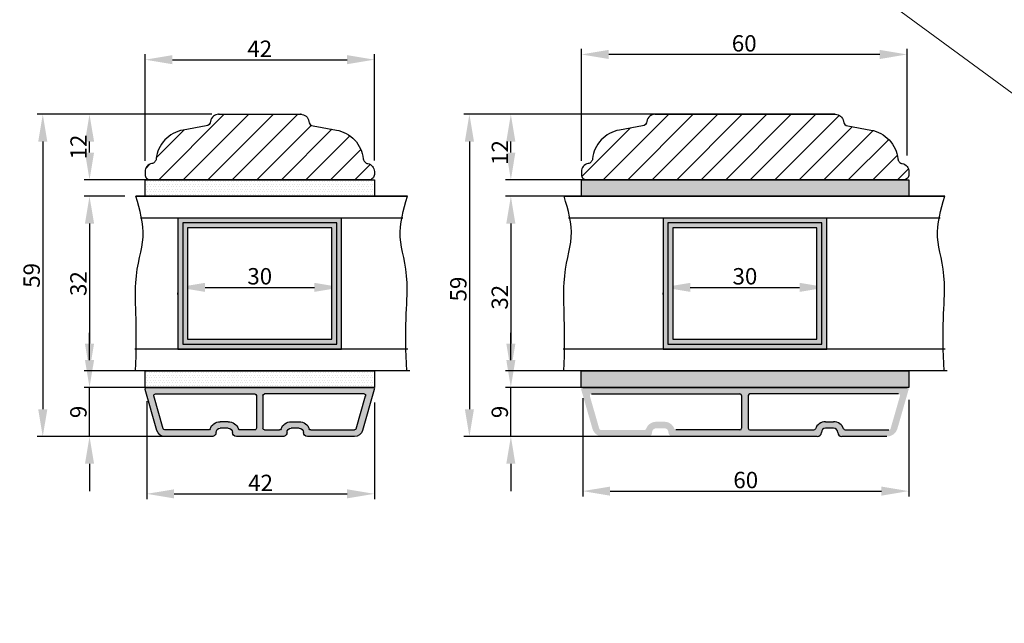
# Model space of a CAD drawing. Units: millimetres. Extents: x 2331 to 3912, y -1764 to -164.
# Drawn here: x 3048 to 3228, y -1361 to -1250 of the extents above; entities that cross this region are included whole.
import ezdxf

# ---------------------------------------------------------------- set-up
doc = ezdxf.new("R2010")
doc.units = ezdxf.units.MM
doc.layers.get('0').update_dxf_attribs({"lineweight": 0})
doc.layers.get('DEFPOINTS').update_dxf_attribs({"lineweight": 0})
for name, color, linetype, lineweight in [('02 MEASURES', 156, 'Continuous', 13), ('03 FRAME', 40, 'Continuous', 25), ('05 SASH', 40, 'Continuous', 25), ('06 SASH HATCH', 40, 'Continuous', 0), ('07 GLASS', 151, 'Continuous', 25), ('09 ALUMINIUM', 55, 'Continuous', 25), ('10 ALUMINIUM HATCH', 55, 'Continuous', 0), ('13 GASKET', 254, 'Continuous', 25), ('14 GASKET HATCH', 254, 'Continuous', 0), ('19 PV', 7, 'Continuous', 25)]:
    doc.layers.add(name, color=color, linetype=linetype, lineweight=lineweight)
doc.styles.add('M1x1', font='arial.ttf', dxfattribs={"height": 3})
doc.dimstyles.new('M1x1', dxfattribs={"dimscale": 0, "dimtxt": 3, "dimasz": 5, "dimexe": 1, "dimexo": 2, "dimgap": 0.5, "dimtad": 1, "dimdec": 0, "dimdsep": 46, "dimtxsty": 'M1x1', "dimcen": -1, "dimclrd": 256, "dimclre": 256, "dimclrt": 256, "dimazin": 2, "dimtfac": 1, "dimtdec": 0, "dimtmove": 0, "dimatfit": 3, "dimfxl": 1, "dimtolj": 1, "dimarcsym": 0})

# ---------------------------------------------------------------- blocks, each defined once
blk = doc.blocks.new('*D995')
at = {"layer": '02 MEASURES', "lineweight": -2}
for p, q in [((3081.57, -1299.48), (3101.57, -1299.48)), ((3076.57, -1300.79), (3076.57, -1300.48)), ((3106.57, -1300.79), (3106.57, -1300.48))]:
    blk.add_line(p, q, dxfattribs=at)
at = {"layer": '02 MEASURES'}
for points in [[(3081.57, -1298.65), (3081.57, -1300.31), (3076.57, -1299.48)], [(3101.57, -1300.31), (3101.57, -1298.65), (3106.57, -1299.48)]]:
    blk.add_solid(points, dxfattribs=at)
at = {"layer": 'DEFPOINTS', "color": 0}
for p in [(3076.57, -1298.79), (3106.57, -1298.79), (3106.57, -1299.48)]:
    blk.add_point(p, dxfattribs=at)
at = {"layer": '02 MEASURES', "insert": (3091.57, -1297.45), "char_height": 3, "attachment_point": 5, "style": 'M1x1'}
blk.add_mtext('\\A1;30', dxfattribs=at)
blk = doc.blocks.new('*D996')
at = {"layer": '02 MEASURES', "lineweight": -2}
for p, q in [((3082.78, -1267.79), (3050.83, -1267.79)), ((3051.83, -1272.79), (3051.83, -1321.79)), ((3081.18, -1326.79), (3050.83, -1326.79))]:
    blk.add_line(p, q, dxfattribs=at)
at = {"layer": '02 MEASURES'}
for points in [[(3052.67, -1272.79), (3051, -1272.79), (3051.83, -1267.79)], [(3051, -1321.79), (3052.67, -1321.79), (3051.83, -1326.79)]]:
    blk.add_solid(points, dxfattribs=at)
at = {"layer": 'DEFPOINTS', "color": 0}
for p in [(3084.78, -1267.79), (3051.83, -1326.79), (3083.18, -1326.79)]:
    blk.add_point(p, dxfattribs=at)
at = {"layer": '02 MEASURES', "insert": (3049.8, -1297.29), "char_height": 3, "attachment_point": 5, "rotation": 90, "style": 'M1x1'}
blk.add_mtext('\\A1;59', dxfattribs=at)
blk = doc.blocks.new('*D997')
at = {"layer": '02 MEASURES', "lineweight": -2}
for p, q in [((3060.39, -1312.79), (3060.39, -1307.79)), ((3075.91, -1317.79), (3059.39, -1317.79)), ((3060.39, -1326.79), (3060.39, -1317.79)), ((3075.91, -1326.79), (3059.39, -1326.79)), ((3060.39, -1331.79), (3060.39, -1336.79))]:
    blk.add_line(p, q, dxfattribs=at)
at = {"layer": '02 MEASURES'}
for points in [[(3059.56, -1312.79), (3061.23, -1312.79), (3060.39, -1317.79)], [(3061.23, -1331.79), (3059.56, -1331.79), (3060.39, -1326.79)]]:
    blk.add_solid(points, dxfattribs=at)
at = {"layer": 'DEFPOINTS', "color": 0}
for p in [(3060.39, -1317.79), (3077.91, -1317.79), (3077.91, -1326.79)]:
    blk.add_point(p, dxfattribs=at)
at = {"layer": '02 MEASURES', "insert": (3058.36, -1322.29), "char_height": 3, "attachment_point": 5, "rotation": 90, "style": 'M1x1'}
blk.add_mtext('\\A1;9', dxfattribs=at)
blk = doc.blocks.new('*D998')
at = {"layer": '02 MEASURES', "lineweight": -2}
for p, q in [((3066.89, -1282.79), (3059.39, -1282.79)), ((3060.39, -1287.79), (3060.39, -1309.79)), ((3068.57, -1314.79), (3059.39, -1314.79))]:
    blk.add_line(p, q, dxfattribs=at)
at = {"layer": '02 MEASURES'}
for points in [[(3061.23, -1287.79), (3059.56, -1287.79), (3060.39, -1282.79)], [(3059.56, -1309.79), (3061.23, -1309.79), (3060.39, -1314.79)]]:
    blk.add_solid(points, dxfattribs=at)
at = {"layer": 'DEFPOINTS', "color": 0}
for p in [(3068.89, -1282.79), (3060.39, -1314.79), (3070.57, -1314.79)]:
    blk.add_point(p, dxfattribs=at)
at = {"layer": '02 MEASURES', "insert": (3058.36, -1298.79), "char_height": 3, "attachment_point": 5, "rotation": 90, "style": 'M1x1'}
blk.add_mtext('\\A1;32', dxfattribs=at)
blk = doc.blocks.new('*D999')
at = {"layer": '02 MEASURES', "lineweight": -2}
for p, q in [((3077.51, -1267.79), (3059.39, -1267.79)), ((3060.39, -1274.79), (3060.39, -1272.79)), ((3072.3, -1279.79), (3059.39, -1279.79))]:
    blk.add_line(p, q, dxfattribs=at)
at = {"layer": '02 MEASURES'}
for points in [[(3061.23, -1272.79), (3059.56, -1272.79), (3060.39, -1267.79)], [(3059.56, -1274.79), (3061.23, -1274.79), (3060.39, -1279.79)]]:
    blk.add_solid(points, dxfattribs=at)
at = {"layer": 'DEFPOINTS', "color": 0}
for p in [(3060.39, -1267.79), (3079.51, -1267.79), (3074.3, -1279.79)]:
    blk.add_point(p, dxfattribs=at)
at = {"layer": '02 MEASURES', "insert": (3058.39, -1273.79), "char_height": 3, "attachment_point": 5, "rotation": 90, "style": 'M1x1'}
blk.add_mtext('\\A1;12', dxfattribs=at)
blk = doc.blocks.new('xfsdfsdfsd')
at = {"layer": '10 ALUMINIUM HATCH'}
h = blk.add_hatch(color=256, dxfattribs=at)
h.paths.add_polyline_path([(2045.84, -2760.35, 0.414214), (2045.09, -2759.6, -0.414214), (2044.34, -2758.85), (2044.34, -2757.35, -0.414214), (2045.09, -2756.6, 0.414214), (2045.84, -2755.85), (2045.84, -2747.22, 0.334595), (2044.75, -2745.77), (2037.22, -2743.61, 0.498582), (2036.84, -2743.9), (2036.84, -2785.3, 0.498582), (2037.22, -2785.59), (2044.75, -2783.43, 0.334595), (2045.84, -2781.99), (2045.84, -2773.35, 0.414214), (2045.09, -2772.6, -0.414214), (2044.34, -2771.85), (2044.34, -2770.35, -0.414214), (2045.09, -2769.6, 0.414214), (2045.84, -2768.85)])
h.paths.add_polyline_path([(2044.64, -2765.5), (2044.64, -2768.23, -0.317837), (2044.44, -2768.51, 0.317837), (2043.14, -2770.35), (2043.14, -2771.85, 0.317837), (2044.44, -2773.69, -0.317837), (2044.64, -2773.97), (2044.64, -2781.99, -0.334595), (2044.42, -2782.28), (2038.42, -2784, -0.498582), (2038.04, -2783.71), (2038.04, -2765.5, -0.414214), (2038.34, -2765.2), (2044.34, -2765.2, -0.414214)], flags=16)
h.paths.add_polyline_path([(2044.34, -2764), (2038.34, -2764, -0.414214), (2038.04, -2763.7), (2038.04, -2745.5, -0.498582), (2038.42, -2745.21), (2044.42, -2746.93, -0.334595), (2044.64, -2747.22), (2044.64, -2755.23, -0.317837), (2044.44, -2755.51, 0.317837), (2043.14, -2757.35), (2043.14, -2758.85, 0.317837), (2044.44, -2760.69, -0.317837), (2044.64, -2760.97), (2044.64, -2763.7, -0.414214)], flags=16)
at = {"layer": '09 ALUMINIUM'}
for p, q in [((2036.84, -2743.9), (2036.84, -2785.3)), ((2044.75, -2745.77), (2037.22, -2743.61)), ((2038.04, -2745.5), (2038.04, -2763.7)), ((2044.42, -2746.93), (2038.42, -2745.21)), ((2044.64, -2755.23), (2044.64, -2747.22)), ((2045.84, -2755.85), (2045.84, -2747.22)), ((2043.14, -2758.85), (2043.14, -2757.35)), ((2044.34, -2758.85), (2044.34, -2757.35)), ((2045.84, -2768.85), (2045.84, -2760.35)), ((2044.64, -2763.7), (2044.64, -2760.97)), ((2038.34, -2764), (2044.34, -2764)), ((2038.04, -2783.71), (2038.04, -2765.5)), ((2038.34, -2765.2), (2044.34, -2765.2)), ((2044.64, -2765.5), (2044.64, -2768.23)), ((2043.14, -2770.35), (2043.14, -2771.85)), ((2044.34, -2771.85), (2044.34, -2770.35)), ((2045.84, -2781.99), (2045.84, -2773.35)), ((2044.64, -2773.97), (2044.64, -2781.99)), ((2044.42, -2782.28), (2038.42, -2784)), ((2037.22, -2785.59), (2044.75, -2783.43))]:
    blk.add_line(p, q, dxfattribs=at)
for centre, radius, start, end in [((2037.14, -2743.9), 0.3, 74, 180), ((2038.34, -2745.5), 0.3, 74, 180), ((2044.34, -2747.22), 1.5, 0, 74), ((2044.34, -2747.22), 0.3, 0, 74), ((2044.34, -2755.23), 0.3, 289.4712, 0), ((2045.09, -2757.35), 1.95, 109.4712, 180), ((2045.09, -2757.35), 0.75, 90, 180), ((2045.09, -2755.85), 0.75, 270, 0), ((2045.09, -2758.85), 1.95, 180, 250.5288), ((2045.09, -2758.85), 0.75, 180, 270), ((2044.34, -2760.97), 0.3, 0, 70.5288), ((2045.09, -2760.35), 0.75, 0, 90), ((2038.34, -2763.7), 0.3, 180, 270), ((2044.34, -2763.7), 0.3, 270, 0), ((2038.34, -2765.5), 0.3, 90, 180), ((2044.34, -2765.5), 0.3, 0, 90), ((2045.09, -2770.35), 1.95, 109.4712, 180), ((2045.09, -2770.35), 0.75, 90, 180), ((2044.34, -2768.23), 0.3, 289.4712, 0), ((2045.09, -2768.85), 0.75, 270, 0), ((2045.09, -2771.85), 1.95, 180, 250.5288), ((2045.09, -2771.85), 0.75, 180, 270), ((2045.09, -2773.35), 0.75, 0, 90), ((2044.34, -2773.97), 0.3, 0, 70.5288), ((2044.34, -2781.99), 0.3, 286, 0), ((2044.34, -2781.99), 1.5, 286, 0), ((2038.34, -2783.71), 0.3, 180, 286), ((2037.14, -2785.3), 0.3, 180, 286)]:
    blk.add_arc(centre, radius, start, end, dxfattribs=at)
blk = doc.blocks.new('*D1000')
at = {"layer": '02 MEASURES', "lineweight": -2}
for p, q in [((3070.87, -1320.29), (3070.87, -1338.29)), ((3112.57, -1320.59), (3112.57, -1338.29)), ((3075.87, -1337.29), (3107.57, -1337.29))]:
    blk.add_line(p, q, dxfattribs=at)
at = {"layer": '02 MEASURES'}
for points in [[(3075.87, -1336.46), (3075.87, -1338.12), (3070.87, -1337.29)], [(3107.57, -1338.12), (3107.57, -1336.46), (3112.57, -1337.29)]]:
    blk.add_solid(points, dxfattribs=at)
at = {"layer": 'DEFPOINTS', "color": 0}
for p in [(3070.87, -1318.29), (3112.57, -1318.59), (3112.57, -1337.29)]:
    blk.add_point(p, dxfattribs=at)
at = {"layer": '02 MEASURES', "insert": (3091.72, -1335.29), "char_height": 3, "attachment_point": 5, "style": 'M1x1'}
blk.add_mtext('\\A1;42', dxfattribs=at)
blk = doc.blocks.new('A$C39023A07')
at = {"layer": '03 FRAME'}
for p, q in [((12, -20), (12, 20)), ((12, -20), (12, 20)), ((0, 7.5), (0, -7.5)), ((0, 7.5), (0, -7.5))]:
    blk.add_line(p, q, dxfattribs=at)
for p in [(0, 7.5), (0, 7.5), (0, -7.5), (0, -7.5)]:
    blk.add_point(p, dxfattribs=at)
at = {"layer": '05 SASH'}
for points in [[(0, 7.5, -0.374421), (1.29, 8.99, 0.32544), (2.14, 9.8), (2.89, 14.04, -0.162424), (4.7, 17.38, -0.162424), (8.15, 18.96, 0.16112), (8.72, 19.23, 0.16112), (9.03, 19.78, -0.175017), (9.54, 20.65, -0.175017), (10.5, 21), (11, 21, -0.198912), (11.71, 20.71, -0.198912), (12, 20, -0.198912)], [(0, -7.5, 0.374421), (1.29, -8.99, -0.32544), (2.14, -9.8), (2.89, -14.04, 0.162424), (4.7, -17.38, 0.162424), (8.15, -18.96, -0.16112), (8.72, -19.23, -0.16112), (9.03, -19.78, 0.175017), (9.54, -20.65, 0.175017), (10.5, -21), (11, -21, 0.198912), (11.71, -20.71, 0.198912), (12, -20, 0.198912)]]:
    blk.add_lwpolyline(points, format="xyb", dxfattribs=at)
blk = doc.blocks.new('*D1001')
at = {"layer": '02 MEASURES', "lineweight": -2}
for p, q in [((3070.57, -1276.29), (3070.57, -1256.79)), ((3112.57, -1276.28), (3112.57, -1256.79)), ((3075.57, -1257.79), (3107.57, -1257.79))]:
    blk.add_line(p, q, dxfattribs=at)
at = {"layer": '02 MEASURES'}
for points in [[(3075.57, -1256.96), (3075.57, -1258.62), (3070.57, -1257.79)], [(3107.57, -1258.62), (3107.57, -1256.96), (3112.57, -1257.79)]]:
    blk.add_solid(points, dxfattribs=at)
at = {"layer": 'DEFPOINTS', "color": 0}
for p in [(3112.57, -1257.79), (3070.57, -1278.29), (3112.57, -1278.28)]:
    blk.add_point(p, dxfattribs=at)
at = {"layer": '02 MEASURES', "insert": (3091.57, -1255.79), "char_height": 3, "attachment_point": 5, "style": 'M1x1'}
blk.add_mtext('\\A1;42', dxfattribs=at)
blk = doc.blocks.new('*D1002')
at = {"layer": '02 MEASURES', "lineweight": -2}
for p, q in [((3170.43, -1299.48), (3190.43, -1299.48)), ((3165.43, -1300.79), (3165.43, -1300.48)), ((3195.43, -1300.79), (3195.43, -1300.48))]:
    blk.add_line(p, q, dxfattribs=at)
at = {"layer": '02 MEASURES'}
for points in [[(3170.43, -1298.65), (3170.43, -1300.31), (3165.43, -1299.48)], [(3190.43, -1300.31), (3190.43, -1298.65), (3195.43, -1299.48)]]:
    blk.add_solid(points, dxfattribs=at)
at = {"layer": 'DEFPOINTS', "color": 0}
for p in [(3165.43, -1298.79), (3195.43, -1298.79), (3195.43, -1299.48)]:
    blk.add_point(p, dxfattribs=at)
at = {"layer": '02 MEASURES', "insert": (3180.43, -1297.45), "char_height": 3, "attachment_point": 5, "style": 'M1x1'}
blk.add_mtext('\\A1;30', dxfattribs=at)
blk = doc.blocks.new('*D1003')
at = {"layer": '02 MEASURES', "lineweight": -2}
for p, q in [((3171.64, -1267.79), (3128.97, -1267.79)), ((3129.97, -1272.79), (3129.97, -1321.79)), ((3170.04, -1326.79), (3128.97, -1326.79))]:
    blk.add_line(p, q, dxfattribs=at)
at = {"layer": '02 MEASURES'}
for points in [[(3130.81, -1272.79), (3129.14, -1272.79), (3129.97, -1267.79)], [(3129.14, -1321.79), (3130.81, -1321.79), (3129.97, -1326.79)]]:
    blk.add_solid(points, dxfattribs=at)
at = {"layer": 'DEFPOINTS', "color": 0}
for p in [(3173.64, -1267.79), (3129.97, -1326.79), (3172.04, -1326.79)]:
    blk.add_point(p, dxfattribs=at)
at = {"layer": '02 MEASURES', "insert": (3127.94, -1299.79), "char_height": 3, "attachment_point": 5, "rotation": 90, "style": 'M1x1'}
blk.add_mtext('\\A1;59', dxfattribs=at)
blk = doc.blocks.new('*D1004')
at = {"layer": '02 MEASURES', "lineweight": -2}
for p, q in [((3137.56, -1312.79), (3137.56, -1307.79)), ((3164.77, -1317.79), (3136.56, -1317.79)), ((3137.56, -1326.79), (3137.56, -1317.79)), ((3164.77, -1326.79), (3136.56, -1326.79)), ((3137.56, -1331.79), (3137.56, -1336.79))]:
    blk.add_line(p, q, dxfattribs=at)
at = {"layer": '02 MEASURES'}
for points in [[(3136.73, -1312.79), (3138.39, -1312.79), (3137.56, -1317.79)], [(3138.39, -1331.79), (3136.73, -1331.79), (3137.56, -1326.79)]]:
    blk.add_solid(points, dxfattribs=at)
at = {"layer": 'DEFPOINTS', "color": 0}
for p in [(3137.56, -1317.79), (3166.77, -1317.79), (3166.77, -1326.79)]:
    blk.add_point(p, dxfattribs=at)
at = {"layer": '02 MEASURES', "insert": (3135.53, -1322.29), "char_height": 3, "attachment_point": 5, "rotation": 90, "style": 'M1x1'}
blk.add_mtext('\\A1;9', dxfattribs=at)
blk = doc.blocks.new('*D1005')
at = {"layer": '02 MEASURES', "lineweight": -2}
for p, q in [((3155.75, -1282.79), (3136.56, -1282.79)), ((3137.56, -1287.79), (3137.56, -1309.79)), ((3157.43, -1314.79), (3136.56, -1314.79))]:
    blk.add_line(p, q, dxfattribs=at)
at = {"layer": '02 MEASURES'}
for points in [[(3138.39, -1287.79), (3136.73, -1287.79), (3137.56, -1282.79)], [(3136.73, -1309.79), (3138.39, -1309.79), (3137.56, -1314.79)]]:
    blk.add_solid(points, dxfattribs=at)
at = {"layer": 'DEFPOINTS', "color": 0}
for p in [(3157.75, -1282.79), (3137.56, -1314.79), (3159.43, -1314.79)]:
    blk.add_point(p, dxfattribs=at)
at = {"layer": '02 MEASURES', "insert": (3135.53, -1301.29), "char_height": 3, "attachment_point": 5, "rotation": 90, "style": 'M1x1'}
blk.add_mtext('\\A1;32', dxfattribs=at)
blk = doc.blocks.new('*D1006')
at = {"layer": '02 MEASURES', "lineweight": -2}
for p, q in [((3166.38, -1267.79), (3136.56, -1267.79)), ((3137.56, -1274.79), (3137.56, -1272.79)), ((3161.16, -1279.79), (3136.56, -1279.79))]:
    blk.add_line(p, q, dxfattribs=at)
at = {"layer": '02 MEASURES'}
for points in [[(3138.39, -1272.79), (3136.73, -1272.79), (3137.56, -1267.79)], [(3136.73, -1274.79), (3138.39, -1274.79), (3137.56, -1279.79)]]:
    blk.add_solid(points, dxfattribs=at)
at = {"layer": 'DEFPOINTS', "color": 0}
for p in [(3137.56, -1267.79), (3168.38, -1267.79), (3163.16, -1279.79)]:
    blk.add_point(p, dxfattribs=at)
at = {"layer": '02 MEASURES', "insert": (3135.55, -1274.79), "char_height": 3, "attachment_point": 5, "rotation": 90, "style": 'M1x1'}
blk.add_mtext('\\A1;12', dxfattribs=at)
blk = doc.blocks.new('*D1007')
at = {"layer": '02 MEASURES', "lineweight": -2}
for p, q in [((3150.73, -1319.79), (3150.73, -1337.79)), ((3210.43, -1320.09), (3210.43, -1337.79)), ((3155.73, -1336.79), (3205.43, -1336.79))]:
    blk.add_line(p, q, dxfattribs=at)
at = {"layer": '02 MEASURES'}
for points in [[(3155.73, -1335.96), (3155.73, -1337.62), (3150.73, -1336.79)], [(3205.43, -1337.62), (3205.43, -1335.96), (3210.43, -1336.79)]]:
    blk.add_solid(points, dxfattribs=at)
at = {"layer": 'DEFPOINTS', "color": 0}
for p in [(3150.73, -1317.79), (3210.43, -1318.09), (3210.43, -1336.79)]:
    blk.add_point(p, dxfattribs=at)
at = {"layer": '02 MEASURES', "insert": (3180.58, -1334.76), "char_height": 3, "attachment_point": 5, "style": 'M1x1'}
blk.add_mtext('\\A1;60', dxfattribs=at)
blk = doc.blocks.new('A$C0CB432A2')
at = {"layer": '03 FRAME'}
for p, q in [((12, -29), (12, 29)), ((12, 29), (12, -29)), ((0, -16.5), (0, 16.5))]:
    blk.add_line(p, q, dxfattribs=at)
blk.add_lwpolyline([(0, 16.5), (0, -16.5)], dxfattribs=at)
blk.add_point((0, 16.5), dxfattribs=at)
at = {"layer": '05 SASH'}
for points in [[(0, 16.5, -0.374421), (1.29, 17.99, 0.32544), (2.14, 18.8), (2.89, 23.04, -0.162424), (4.7, 26.38, -0.162424), (8.15, 27.96, 0.16112), (8.72, 28.23, 0.16112), (9.03, 28.78, -0.175017), (9.54, 29.65, -0.175017), (10.5, 30), (11, 30, -0.198912), (11.71, 29.71, -0.198912), (12, 29, -0.198912)], [(0, -16.5, 0.374421), (1.29, -17.99, -0.32544), (2.14, -18.8), (2.89, -23.04, 0.162424), (4.7, -26.38, 0.162424), (8.15, -27.96, -0.16112), (8.72, -28.23, -0.16112), (9.03, -28.78, 0.175017), (9.54, -29.65, 0.175017), (10.5, -30), (11, -30, 0.198912), (11.71, -29.71, 0.198912), (12, -29, 0.198912)]]:
    blk.add_lwpolyline(points, format="xyb", dxfattribs=at)
blk = doc.blocks.new('*D1008')
at = {"layer": '02 MEASURES', "lineweight": -2}
for p, q in [((3150.48, -1276.29), (3150.48, -1255.83)), ((3205.13, -1256.83), (3155.48, -1256.83)), ((3210.13, -1275.33), (3210.13, -1255.83))]:
    blk.add_line(p, q, dxfattribs=at)
at = {"layer": '02 MEASURES'}
for points in [[(3155.48, -1256), (3155.48, -1257.67), (3150.48, -1256.83)], [(3205.13, -1257.67), (3205.13, -1256), (3210.13, -1256.83)]]:
    blk.add_solid(points, dxfattribs=at)
at = {"layer": 'DEFPOINTS', "color": 0}
for p in [(3150.48, -1256.83), (3150.48, -1278.29), (3210.13, -1277.33)]:
    blk.add_point(p, dxfattribs=at)
at = {"layer": '02 MEASURES', "insert": (3180.3, -1254.8), "char_height": 3, "attachment_point": 5, "style": 'M1x1'}
blk.add_mtext('\\A1;60', dxfattribs=at)

msp = doc.modelspace()

# ---------------------------------------------------------------- hatches: boundary and pattern name
at = {"layer": '06 SASH HATCH'}
h = msp.add_hatch(dxfattribs=at)
h.set_pattern_fill('ANSI31', color=256, angle=270, style=0)
h.set_pattern_definition([(225, (2598.451, 2933.2736), (-2.245064, 2.245064), [])])
h.paths.add_polyline_path([(3071.566, -1279.791, -0.1989124), (3070.859, -1279.499, -0.1989124), (3070.566, -1278.791), (3070.566, -1278.291, -0.175017), (3070.912, -1277.333, -0.175017), (3071.791, -1276.817, 0.1611204), (3072.341, -1276.513, 0.1611204), (3072.601, -1275.942, -0.1624244), (3074.185, -1272.49, -0.1624244), (3077.524, -1270.68), (3081.764, -1269.933, 0.3254397), (3082.58, -1269.085, -0.3744208), (3084.066, -1267.791), (3099.066, -1267.791, -0.3744208), (3100.552, -1269.085, 0.3254397), (3101.369, -1269.933), (3105.608, -1270.68, -0.1624244), (3108.947, -1272.49, -0.1624244), (3110.531, -1275.942, 0.1611204), (3110.792, -1276.513, 0.1611204), (3111.342, -1276.817, -0.175017), (3112.22, -1277.333, -0.1729131), (3112.566, -1278.279), (3112.566, -1278.801, -0.1963137), (3112.273, -1279.499, -0.1989124), (3111.566, -1279.791)])
h = msp.add_hatch(dxfattribs=at)
h.set_pattern_fill('ANSI31', color=256, angle=270, style=0)
h.set_pattern_definition([(225, (2810.0512, 2933.2736), (-2.245064, 2.245064), [])])
h.paths.add_polyline_path([(3151.477, -1279.791, -0.1989124), (3150.77, -1279.499, -0.1989124), (3150.477, -1278.791), (3150.477, -1278.291, -0.175017), (3150.823, -1277.333, -0.175017), (3151.701, -1276.817, 0.1611204), (3152.251, -1276.513, 0.1611204), (3152.512, -1275.942, -0.1624244), (3154.096, -1272.49, -0.1624244), (3157.435, -1270.68), (3161.674, -1269.933, 0.3254397), (3162.491, -1269.085, -0.3744208), (3163.977, -1267.791), (3196.977, -1267.791, -0.3744208), (3198.463, -1269.085, 0.3254397), (3199.28, -1269.933), (3203.519, -1270.68, -0.1624244), (3206.858, -1272.49, -0.1624244), (3208.442, -1275.942, 0.1611204), (3208.702, -1276.513, 0.1611204), (3209.252, -1276.817, -0.175017), (3210.131, -1277.333, -0.175017), (3210.477, -1278.291), (3210.477, -1278.791, -0.1989124), (3210.184, -1279.499, -0.1989124), (3209.477, -1279.791)])
at = {"layer": '10 ALUMINIUM HATCH'}
h = msp.add_hatch(color=256, dxfattribs=at)
h.paths.add_polyline_path([(3193.679, -1326.791, 0.4142136), (3194.429, -1326.041, -0.4142136), (3195.179, -1325.291), (3196.679, -1325.291, -0.4142136), (3197.429, -1326.041, 0.4142136), (3198.179, -1326.791), (3206.439, -1326.791, 0.3345953), (3208.361, -1325.343), (3210.417, -1318.174, 0.4985816), (3210.129, -1317.791), (3150.729, -1317.791, 0.4985816), (3150.44, -1318.174), (3152.496, -1325.343, 0.3345953), (3154.418, -1326.791), (3162.679, -1326.791, 0.4142136), (3163.429, -1326.041, -0.4142136), (3164.179, -1325.291), (3165.679, -1325.291, -0.4142136), (3166.429, -1326.041, 0.4142136), (3167.179, -1326.791)])
h.paths.add_polyline_path([(3181.029, -1325.291), (3181.029, -1319.291, -0.4142136), (3181.329, -1318.991), (3208.536, -1318.991, -0.4985816), (3208.824, -1319.374), (3207.104, -1325.374, -0.3345953), (3206.816, -1325.591), (3198.8, -1325.591, -0.3178372), (3198.517, -1325.391, 0.3178372), (3196.679, -1324.091), (3195.179, -1324.091, 0.3178372), (3193.34, -1325.391, -0.3178372), (3193.057, -1325.591), (3181.329, -1325.591, -0.4142136)], flags=16)
h.paths.add_polyline_path([(3179.529, -1325.591), (3167.8, -1325.591, -0.3178372), (3167.517, -1325.391, 0.3178372), (3165.679, -1324.091), (3164.179, -1324.091, 0.3178372), (3162.34, -1325.391, -0.3178372), (3162.057, -1325.591), (3154.041, -1325.591, -0.3345953), (3153.753, -1325.374), (3152.033, -1319.374, -0.4985816), (3152.321, -1318.991), (3179.529, -1318.991, -0.4142136), (3179.829, -1319.291), (3179.829, -1325.291, -0.4142136)], flags=16)
at = {"layer": '14 GASKET HATCH'}
h = msp.add_hatch(dxfattribs=at)
h.set_pattern_fill('DOTS', color=256, scale=0.3, style=0)
h.set_pattern_definition([(0, (2798.18016, 926.8539), (0.238125, 0.47625), [0, -0.47625])])
h.paths.add_polyline_path([(3070.566, -1282.791), (3070.566, -1279.791), (3112.566, -1279.791), (3112.566, -1282.791)])
h = msp.add_hatch(dxfattribs=at)
h.set_pattern_fill('DOTS', color=256, scale=0.3, style=0)
h.set_pattern_definition([(0, (2878.0908, 926.8539), (0.238125, 0.47625), [0, -0.47625])])
h.paths.add_polyline_path([(3150.477, -1282.791), (3150.477, -1279.791), (3210.477, -1279.791), (3210.477, -1282.791)])
h = msp.add_hatch(dxfattribs=at)
h.set_pattern_fill('DOTS', color=256, scale=0.3, style=0)
h.set_pattern_definition([(0, (2798.18016, 892.3539), (0.238125, 0.47625), [0, -0.47625])])
h.paths.add_polyline_path([(3070.566, -1317.791), (3070.566, -1314.791), (3112.566, -1314.791), (3112.566, -1317.791)])
h = msp.add_hatch(dxfattribs=at)
h.set_pattern_fill('DOTS', color=256, scale=0.3, style=0)
h.set_pattern_definition([(0, (2878.0424, 891.8539), (0.238125, 0.47625), [0, -0.47625])])
h.paths.add_polyline_path([(3150.429, -1317.791), (3150.429, -1314.791), (3210.429, -1314.791), (3210.429, -1317.791)])
at = {"layer": '19 PV'}
h = msp.add_hatch(color=256, dxfattribs=at)
h.paths.add_polyline_path([(3106.566, -1310.791), (3106.566, -1286.791), (3076.566, -1286.791), (3076.566, -1310.791)])
h.paths.add_polyline_path([(3104.766, -1308.991), (3104.766, -1288.591), (3078.366, -1288.591), (3078.366, -1308.991)], flags=16)
h = msp.add_hatch(color=256, dxfattribs=at)
h.paths.add_polyline_path([(3195.429, -1310.791), (3195.429, -1286.791), (3165.429, -1286.791), (3165.429, -1310.791)])
h.paths.add_polyline_path([(3193.629, -1308.991), (3193.629, -1288.591), (3167.229, -1288.591), (3167.229, -1308.991)], flags=16)

# ---------------------------------------------------------------- linework, layer by layer
at = {"layer": '02 MEASURES'}
msp.add_line((2820.609, -964.323), (3912.096, -1764.307), dxfattribs=at)
at = {"layer": '07 GLASS'}
for p, q in [((3118.619, -1282.791), (3068.885, -1282.791)), ((3068.885, -1282.791), (3118.619, -1282.791)), ((3217.034, -1282.791), (3147.322, -1282.791)), ((3147.322, -1282.791), (3217.034, -1282.791)), ((3117.798, -1286.791), (3069.706, -1286.791)), ((3216.212, -1286.791), (3148.143, -1286.791)), ((3118.705, -1310.791), (3068.693, -1310.791)), ((3217.119, -1310.791), (3147.13, -1310.791)), ((3119.065, -1314.791), (3068.566, -1314.791)), ((3119.065, -1314.791), (3071.53, -1314.791)), ((3217.479, -1314.791), (3146.994, -1314.791)), ((3217.479, -1314.791), (3160.392, -1314.791))]:
    msp.add_line(p, q, dxfattribs=at)
for points, knots in [([(3068.816, -1314.791), (3069.208, -1307.241), (3068.109, -1297.43), (3071.05, -1290.224), (3069.621, -1285.3), (3068.885, -1282.791)], [1.9358761, 1.9358761, 1.9358761, 1.9358761, 9.3453291, 16.673745, 24.2879251, 24.2879251, 24.2879251, 24.2879251]), ([(3118.529, -1314.791), (3117.966, -1307.323), (3119.393, -1297.425), (3116.455, -1290.224), (3117.884, -1285.3), (3118.619, -1282.791)], [1.9518853, 1.9518853, 1.9518853, 1.9518853, 9.3453291, 16.673745, 24.2879251, 24.2879251, 24.2879251, 24.2879251]), ([(3147.253, -1314.791), (3147.645, -1307.241), (3146.546, -1297.43), (3149.486, -1290.224), (3148.058, -1285.3), (3147.322, -1282.791)], [1.9358761, 1.9358761, 1.9358761, 1.9358761, 9.3453291, 16.673745, 24.2879251, 24.2879251, 24.2879251, 24.2879251]), ([(3216.943, -1314.791), (3216.381, -1307.323), (3217.807, -1297.425), (3214.869, -1290.224), (3216.298, -1285.3), (3217.034, -1282.791)], [1.9518853, 1.9518853, 1.9518853, 1.9518853, 9.3453291, 16.673745, 24.2879251, 24.2879251, 24.2879251, 24.2879251])]:
    msp.add_open_spline(points, degree=3, knots=knots, dxfattribs=at)
at = {"layer": '09 ALUMINIUM'}
for p, q in [((3150.729, -1317.791), (3210.129, -1317.791)), ((3152.321, -1318.991), (3179.529, -1318.991)), ((3179.829, -1319.291), (3179.829, -1325.291)), ((3181.029, -1319.291), (3181.029, -1325.291)), ((3208.536, -1318.991), (3181.329, -1318.991)), ((3195.179, -1324.091), (3196.679, -1324.091)), ((3196.679, -1325.291), (3195.179, -1325.291)), ((3193.679, -1326.791), (3167.179, -1326.791)), ((3179.529, -1325.591), (3167.8, -1325.591)), ((3181.329, -1325.591), (3193.057, -1325.591)), ((3206.439, -1326.791), (3198.179, -1326.791)), ((3198.8, -1325.591), (3206.816, -1325.591))]:
    msp.add_line(p, q, dxfattribs=at)
for centre, radius, start, end in [((3179.529, -1319.291), 0.3, 0, 90), ((3181.329, -1319.291), 0.3, 90, 180), ((3179.529, -1325.291), 0.3, 270, 0), ((3181.329, -1325.291), 0.3, 180, 270), ((3193.057, -1325.291), 0.3, 270, 340.52878), ((3195.179, -1326.041), 1.95, 90, 160.52878), ((3195.179, -1326.041), 0.75, 90, 180), ((3196.679, -1326.041), 1.95, 19.47122, 90), ((3196.679, -1326.041), 0.75, 0, 90), ((3198.8, -1325.291), 0.3, 199.47122, 270), ((3193.679, -1326.041), 0.75, 270, 0), ((3198.179, -1326.041), 0.75, 180, 270)]:
    msp.add_arc(centre, radius, start, end, dxfattribs=at)
at = {"layer": '13 GASKET'}
for points in [[(3070.566, -1282.791), (3070.566, -1279.791), (3112.566, -1279.791), (3112.566, -1282.791)], [(3150.477, -1282.791), (3150.477, -1279.791), (3210.477, -1279.791), (3210.477, -1282.791)], [(3070.566, -1317.791), (3070.566, -1314.791), (3112.566, -1314.791), (3112.566, -1317.791)], [(3150.429, -1317.791), (3150.429, -1314.791), (3210.429, -1314.791), (3210.429, -1317.791)]]:
    msp.add_lwpolyline(points, close=True, dxfattribs=at)
at = {"layer": '19 PV'}
for points in [[(3106.566, -1310.791), (3106.566, -1286.791), (3076.566, -1286.791), (3076.566, -1310.791)], [(3195.429, -1310.791), (3195.429, -1286.791), (3165.429, -1286.791), (3165.429, -1310.791)], [(3105.666, -1309.891), (3105.666, -1287.691), (3077.466, -1287.691), (3077.466, -1309.891)], [(3104.766, -1308.991), (3104.766, -1288.591), (3078.366, -1288.591), (3078.366, -1308.991)], [(3194.529, -1309.891), (3194.529, -1287.691), (3166.329, -1287.691), (3166.329, -1309.891)], [(3193.629, -1308.991), (3193.629, -1288.591), (3167.229, -1288.591), (3167.229, -1308.991)]]:
    msp.add_lwpolyline(points, close=True, dxfattribs=at)

# ---------------------------------------------------------------- block references
at = {"xscale": -1, "rotation": 89.99999999999984}
msp.add_blockref('xfsdfsdfsd', (326.963, 719.047), dxfattribs=at)
at = {"layer": '03 FRAME', "xscale": -1, "rotation": 89.99999999999987}
msp.add_blockref('A$C39023A07', (3091.566, -1267.791), dxfattribs=at)
at = {"layer": '03 FRAME', "color": 1, "xscale": -1, "rotation": 89.99999999999987}
msp.add_blockref('A$C0CB432A2', (3180.477, -1267.791), dxfattribs=at)

# ---------------------------------------------------------------- dimensions: what is measured, and where the dimension line sits
at = {"layer": '02 MEASURES'}
for base, p1, p2, angle, picture, middle in [((3150.477, -1256.833), (3210.131, -1277.333), (3150.477, -1278.291), 180, '*D1008', (3180.304, -1254.802)), ((3112.566, -1257.791), (3070.566, -1278.291), (3112.566, -1278.279), 180, '*D1001', (3091.566, -1255.785)), ((3051.833, -1326.791), (3084.78, -1267.791), (3083.179, -1326.791), 90, '*D996', (3049.802, -1297.291)), ((3060.395, -1267.791), (3074.299, -1279.791), (3079.513, -1267.791), 90, '*D999', (3058.389, -1273.791)), ((3060.395, -1314.791), (3068.885, -1282.791), (3070.566, -1314.791), 90, '*D998', (3058.363, -1298.791)), ((3060.395, -1317.791), (3077.912, -1326.791), (3077.912, -1317.791), 90, '*D997', (3058.363, -1322.291)), ((3210.429, -1336.791), (3150.729, -1317.791), (3210.429, -1318.091), 180, '*D1007', (3180.579, -1334.76)), ((3112.566, -1337.291), (3070.866, -1318.291), (3112.566, -1318.591), 180, '*D1000', (3091.716, -1335.285))]:
    dim = msp.add_linear_dim(base=base, p1=p1, p2=p2, angle=angle, dimstyle='M1x1', override={"dimscale": 1, "dimfxl": 10}, dxfattribs=at)
    dim.commit()
    dim.dimension.update_dxf_attribs({"geometry": picture, "text_midpoint": middle})
for base, p1, p2, picture, middle in [((3129.973, -1326.791), (3173.643, -1267.791), (3172.041, -1326.791), '*D1003', (3129.973, -1299.791)), ((3137.559, -1267.791), (3163.161, -1279.791), (3168.375, -1267.791), '*D1006', (3137.559, -1274.791)), ((3137.559, -1314.791), (3157.748, -1282.791), (3159.429, -1314.791), '*D1005', (3137.559, -1301.291)), ((3137.559, -1317.791), (3166.774, -1326.791), (3166.774, -1317.791), '*D1004', (3137.559, -1322.291))]:
    dim = msp.add_linear_dim(base=base, p1=p1, p2=p2, angle=90, dimstyle='M1x1', override={"dimscale": 1, "dimfxl": 10}, dxfattribs=at)
    dim.commit()
    dim.dimension.update_dxf_attribs({"geometry": picture, "text_midpoint": middle, "dimtype": 160})
for base, p1, p2, picture, middle in [((3106.566, -1299.479), (3076.566, -1298.791), (3106.566, -1298.791), '*D995', (3091.566, -1297.448)), ((3195.429, -1299.479), (3165.429, -1298.791), (3195.429, -1298.791), '*D1002', (3180.429, -1297.448))]:
    dim = msp.add_linear_dim(base=base, p1=p1, p2=p2, dimstyle='M1x1', override={"dimscale": 1, "dimfxl": 10}, dxfattribs=at)
    dim.commit()
    dim.dimension.update_dxf_attribs({"geometry": picture, "text_midpoint": middle})

doc.saveas('drawing.dxf')
